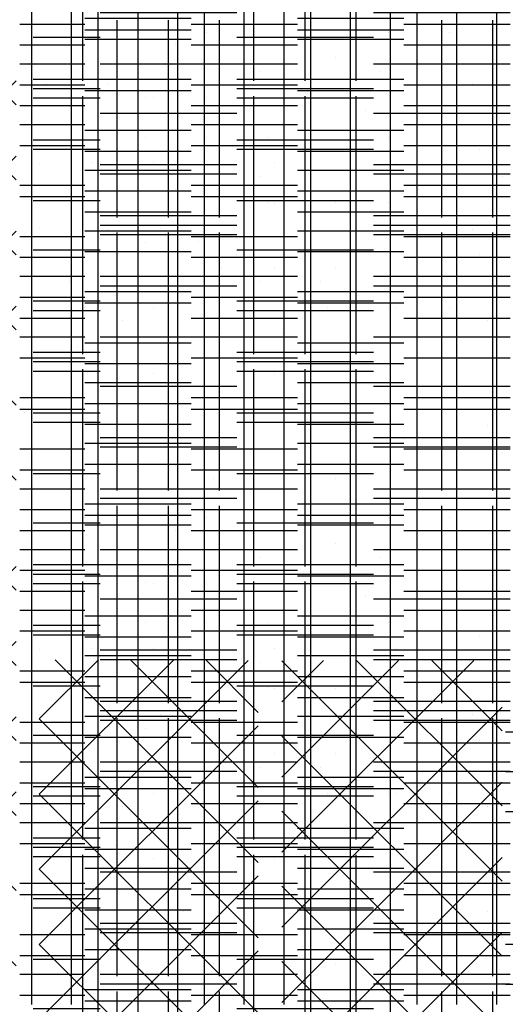
# Model space of a CAD drawing. Extents: x -453 to 142, y -614 to 662.
# Drawn here: x 8 to 16, y 72 to 88 of the extents above; entities that cross this region are included whole.
import ezdxf

# ---------------------------------------------------------------- set-up
doc = ezdxf.new("R2010")
doc.units = 0
doc.header["$LTSCALE"] = 12
doc.layers.get('0').update_dxf_attribs({"linetype": 'CONTINUOUS'})
for name, color, linetype in [('FILL', 9, 'CONTINUOUS'), ('LBLOCK', 9, 'CONTINUOUS'), ('SAND', 43, 'CONTINUOUS')]:
    doc.layers.add(name, color=color, linetype=linetype)

# ---------------------------------------------------------------- blocks, each defined once
blk = doc.blocks.new('*X')
at = {"color": 0}
for p, q in [((0, 47.023), (0.974, 47.997)), ((0, 45.785), (2.207, 47.992)), ((0, 44.548), (3.44, 47.988)), ((3.603, 44.657), (0.261, 47.999)), ((3.603, 45.895), (1.503, 47.995)), ((3.603, 47.132), (2.745, 47.99)), ((3.993, 44.829), (7.152, 47.987)), ((3.993, 46.066), (5.915, 47.987)), ((3.993, 47.304), (4.677, 47.987)), ((7.62, 44.353), (3.993, 47.979)), ((7.62, 45.59), (5.222, 47.987)), ((7.62, 46.827), (6.46, 47.987)), ((7.875, 47.031), (7.875, 48)), ((8.531, 47.031), (8.531, 48)), ((8.75, 47.906), (10.5, 47.906)), ((9.281, 46.969), (9.281, 47.874)), ((10.125, 46.969), (10.125, 47.874)), ((10.719, 47.031), (10.719, 48)), ((10.969, 46.969), (10.969, 47.874)), ((11.375, 47.031), (11.375, 48)), ((12.031, 47.031), (12.031, 48)), ((12.25, 47.906), (14, 47.906)), ((13.781, 46.969), (13.781, 47.874)), ((14.219, 47.031), (14.219, 48)), ((14.625, 46.969), (14.625, 47.874)), ((14.875, 47.031), (14.875, 48)), ((15.469, 46.969), (15.469, 47.874)), ((15.531, 47.031), (15.531, 48)), ((3.993, 43.591), (7.62, 47.218)), ((7.899, 47.25), (9, 47.25)), ((8.75, 47.25), (10.5, 47.25)), ((11.25, 47.25), (13.5, 47.25)), ((12.25, 47.25), (14, 47.25)), ((3.603, 43.42), (0, 47.023)), ((0, 43.31), (3.603, 46.913)), ((8.719, 44.719), (8.719, 46.969)), ((8.969, 45.281), (8.969, 47.031)), ((9.625, 45.281), (9.625, 47.031)), ((10.281, 45.281), (10.281, 47.031)), ((11.531, 44.719), (11.531, 46.969)), ((12.375, 44.719), (12.375, 46.969)), ((12.469, 45.281), (12.469, 47.031)), ((13.125, 45.281), (13.125, 47.031)), ((13.219, 44.719), (13.219, 46.969)), ((13.781, 45.281), (13.781, 47.031)), ((7.62, 43.115), (3.993, 46.742)), ((7.677, 46.812), (8.75, 46.812)), ((10.5, 46.812), (12.25, 46.812)), ((14, 46.812), (15.75, 46.812)), ((9, 46.688), (11.25, 46.688)), ((13.5, 46.688), (15.75, 46.688)), ((7.677, 46.156), (8.75, 46.156)), ((10.5, 46.156), (12.25, 46.156)), ((14, 46.156), (15.75, 46.156)), ((3.993, 42.354), (7.62, 45.98)), ((3.603, 42.182), (0, 45.785)), ((9, 45.844), (11.25, 45.844)), ((13.5, 45.844), (15.75, 45.844)), ((0, 42.073), (3.603, 45.676)), ((7.62, 41.878), (3.993, 45.504)), ((7.677, 45.5), (8.75, 45.5)), ((10.5, 45.5), (12.25, 45.5)), ((14, 45.5), (15.75, 45.5)), ((7.875, 43.531), (7.875, 45.281)), ((8.531, 43.531), (8.531, 45.281)), ((10.719, 43.531), (10.719, 45.281)), ((11.375, 43.531), (11.375, 45.281)), ((12.031, 43.531), (12.031, 45.281)), ((14.219, 43.531), (14.219, 45.281)), ((14.875, 43.531), (14.875, 45.281)), ((15.531, 43.531), (15.531, 45.281)), ((8.75, 45.062), (10.5, 45.062)), ((9, 45), (11.25, 45)), ((12.25, 45.062), (14, 45.062)), ((13.5, 45), (15.75, 45)), ((3.993, 41.116), (7.62, 44.743)), ((9.281, 42.469), (9.281, 44.719)), ((10.125, 42.469), (10.125, 44.719)), ((10.969, 42.469), (10.969, 44.719)), ((13.781, 42.469), (13.781, 44.719)), ((14.625, 42.469), (14.625, 44.719)), ((15.469, 42.469), (15.469, 44.719)), ((3.603, 40.945), (0, 44.548)), ((0, 40.835), (3.603, 44.438)), ((7.899, 44.437), (9, 44.437)), ((8.75, 44.406), (10.5, 44.406)), ((11.25, 44.437), (13.5, 44.437)), ((12.25, 44.406), (14, 44.406)), ((7.62, 40.64), (3.993, 44.267)), ((8.75, 43.75), (10.5, 43.75)), ((12.25, 43.75), (14, 43.75)), ((4.53, 40.416), (7.62, 43.505)), ((7.899, 43.594), (9, 43.594)), ((8.969, 41.781), (8.969, 43.531)), ((9.625, 41.781), (9.625, 43.531)), ((10.281, 41.781), (10.281, 43.531)), ((11.25, 43.594), (13.5, 43.594)), ((12.469, 41.781), (12.469, 43.531)), ((13.125, 41.781), (13.125, 43.531)), ((13.781, 41.781), (13.781, 43.531)), ((7.677, 43.312), (8.75, 43.312)), ((10.5, 43.312), (12.25, 43.312)), ((14, 43.312), (15.75, 43.312)), ((2.895, 40.416), (0, 43.31)), ((0.818, 40.416), (3.603, 43.201)), ((6.607, 40.416), (3.993, 43.029)), ((7.899, 42.75), (9, 42.75)), ((11.25, 42.75), (13.5, 42.75)), ((7.677, 42.656), (8.75, 42.656)), ((10.5, 42.656), (12.25, 42.656)), ((14, 42.656), (15.75, 42.656)), ((8.719, 40.219), (8.719, 42.469)), ((11.531, 40.219), (11.531, 42.469)), ((12.375, 40.219), (12.375, 42.469)), ((13.219, 40.219), (13.219, 42.469)), ((9, 42.188), (11.25, 42.188)), ((13.5, 42.188), (15.75, 42.188)), ((7.677, 42), (8.75, 42)), ((10.5, 42), (12.25, 42)), ((14, 42), (15.75, 42)), ((7.875, 40.031), (7.875, 41.781)), ((8.531, 40.031), (8.531, 41.781)), ((10.719, 40.031), (10.719, 41.781)), ((11.375, 40.031), (11.375, 41.781)), ((12.031, 40.031), (12.031, 41.781)), ((14.219, 40.031), (14.219, 41.781)), ((14.875, 40.031), (14.875, 41.781)), ((15.531, 40.031), (15.531, 41.781)), ((8.75, 41.562), (10.5, 41.562)), ((12.25, 41.562), (14, 41.562)), ((9, 41.344), (11.25, 41.344)), ((13.5, 41.344), (15.75, 41.344)), ((8.75, 40.906), (10.5, 40.906)), ((12.25, 40.906), (14, 40.906)), ((9, 40.5), (11.25, 40.5)), ((13.5, 40.5), (15.75, 40.5)), ((8.75, 40.25), (10.5, 40.25)), ((12.25, 40.25), (14, 40.25)), ((9.281, 37.969), (9.281, 40.219)), ((10.125, 37.969), (10.125, 40.219)), ((10.969, 37.969), (10.969, 40.219)), ((13.781, 37.969), (13.781, 40.219)), ((14.625, 37.969), (14.625, 40.219)), ((15.469, 37.969), (15.469, 40.219)), ((7.899, 39.938), (9, 39.938)), ((8.969, 38.281), (8.969, 40.031)), ((9.625, 38.281), (9.625, 40.031)), ((10.281, 38.281), (10.281, 40.031)), ((11.25, 39.938), (13.5, 39.938)), ((12.469, 38.281), (12.469, 40.031)), ((13.125, 38.281), (13.125, 40.031)), ((13.781, 38.281), (13.781, 40.031)), ((7.677, 39.812), (8.75, 39.812)), ((10.5, 39.812), (12.25, 39.812)), ((14, 39.812), (15.75, 39.812)), ((7.677, 39.156), (8.75, 39.156)), ((10.5, 39.156), (12.25, 39.156)), ((14, 39.156), (15.75, 39.156)), ((7.899, 39.094), (9, 39.094)), ((11.25, 39.094), (13.5, 39.094)), ((7.677, 38.5), (8.75, 38.5)), ((10.5, 38.5), (12.25, 38.5)), ((14, 38.5), (15.75, 38.5)), ((7.875, 36.531), (7.875, 38.281)), ((7.899, 38.25), (9, 38.25)), ((8.531, 36.531), (8.531, 38.281)), ((10.719, 36.531), (10.719, 38.281)), ((11.25, 38.25), (13.5, 38.25)), ((11.375, 36.531), (11.375, 38.281)), ((12.031, 36.531), (12.031, 38.281)), ((14.219, 36.531), (14.219, 38.281)), ((14.875, 36.531), (14.875, 38.281)), ((15.531, 36.531), (15.531, 38.281)), ((8.719, 35.719), (8.719, 37.969)), ((8.75, 38.062), (10.5, 38.062)), ((11.531, 35.719), (11.531, 37.969)), ((12.25, 38.062), (14, 38.062)), ((12.375, 35.719), (12.375, 37.969)), ((13.219, 35.719), (13.219, 37.969)), ((9, 37.688), (11.25, 37.688)), ((13.5, 37.688), (15.75, 37.688)), ((8.75, 37.406), (10.5, 37.406)), ((12.25, 37.406), (14, 37.406)), ((9, 36.844), (11.25, 36.844)), ((13.5, 36.844), (15.75, 36.844)), ((8.75, 36.75), (10.5, 36.75)), ((12.25, 36.75), (14, 36.75)), ((8.969, 34.781), (8.969, 36.531)), ((9.625, 34.781), (9.625, 36.531)), ((10.281, 34.781), (10.281, 36.531)), ((12.469, 34.781), (12.469, 36.531)), ((13.125, 34.781), (13.125, 36.531)), ((13.781, 34.781), (13.781, 36.531)), ((7.677, 36.312), (8.75, 36.312)), ((10.5, 36.312), (12.25, 36.312)), ((14, 36.312), (15.75, 36.312)), ((9, 36), (11.25, 36)), ((13.5, 36), (15.75, 36)), ((9.281, 33.469), (9.281, 35.719)), ((10.125, 33.469), (10.125, 35.719)), ((10.969, 33.469), (10.969, 35.719)), ((13.781, 33.469), (13.781, 35.719)), ((14.625, 33.469), (14.625, 35.719)), ((15.469, 33.469), (15.469, 35.719)), ((7.677, 35.656), (8.75, 35.656)), ((10.5, 35.656), (12.25, 35.656)), ((14, 35.656), (15.75, 35.656)), ((7.899, 35.438), (9, 35.438)), ((11.25, 35.438), (13.5, 35.438)), ((7.677, 35), (8.75, 35)), ((10.5, 35), (12.25, 35)), ((14, 35), (15.75, 35)), ((7.875, 33.031), (7.875, 34.781)), ((8.531, 33.031), (8.531, 34.781)), ((10.719, 33.031), (10.719, 34.781)), ((11.375, 33.031), (11.375, 34.781)), ((12.031, 33.031), (12.031, 34.781)), ((14.219, 33.031), (14.219, 34.781)), ((14.875, 33.031), (14.875, 34.781)), ((15.531, 33.031), (15.531, 34.781)), ((7.899, 34.594), (9, 34.594)), ((8.75, 34.562), (10.5, 34.562)), ((11.25, 34.594), (13.5, 34.594)), ((12.25, 34.562), (14, 34.562)), ((8.75, 33.906), (10.5, 33.906)), ((12.25, 33.906), (14, 33.906)), ((7.899, 33.75), (9, 33.75)), ((11.25, 33.75), (13.5, 33.75)), ((8.719, 31.219), (8.719, 33.469)), ((11.531, 31.219), (11.531, 33.469)), ((12.375, 31.219), (12.375, 33.469)), ((13.219, 31.219), (13.219, 33.469)), ((8.75, 33.25), (10.5, 33.25)), ((9, 33.188), (11.25, 33.188)), ((12.25, 33.25), (14, 33.25)), ((13.5, 33.188), (15.75, 33.188)), ((8.969, 31.281), (8.969, 33.031)), ((9.625, 31.281), (9.625, 33.031)), ((10.281, 31.281), (10.281, 33.031)), ((12.469, 31.281), (12.469, 33.031)), ((13.125, 31.281), (13.125, 33.031)), ((13.781, 31.281), (13.781, 33.031)), ((7.677, 32.812), (8.75, 32.812)), ((10.5, 32.812), (12.25, 32.812)), ((14, 32.812), (15.75, 32.812)), ((9, 32.344), (11.25, 32.344)), ((13.5, 32.344), (15.75, 32.344)), ((7.677, 32.156), (8.75, 32.156)), ((10.5, 32.156), (12.25, 32.156)), ((14, 32.156), (15.75, 32.156)), ((7.677, 31.5), (8.75, 31.5)), ((9, 31.5), (11.25, 31.5)), ((10.5, 31.5), (12.25, 31.5)), ((13.5, 31.5), (15.75, 31.5)), ((14, 31.5), (15.75, 31.5)), ((7.875, 29.531), (7.875, 31.281)), ((8.531, 29.531), (8.531, 31.281)), ((9.281, 28.969), (9.281, 31.219)), ((10.125, 28.969), (10.125, 31.219)), ((10.719, 29.531), (10.719, 31.281)), ((10.969, 28.969), (10.969, 31.219)), ((11.375, 29.531), (11.375, 31.281)), ((12.031, 29.531), (12.031, 31.281)), ((13.781, 28.969), (13.781, 31.219)), ((14.219, 29.531), (14.219, 31.281)), ((14.625, 28.969), (14.625, 31.219)), ((14.875, 29.531), (14.875, 31.281)), ((15.469, 28.969), (15.469, 31.219)), ((15.531, 29.531), (15.531, 31.281)), ((8.75, 31.062), (10.5, 31.062)), ((12.25, 31.062), (14, 31.062)), ((7.899, 30.938), (9, 30.938)), ((11.25, 30.938), (13.5, 30.938)), ((8.75, 30.406), (10.5, 30.406)), ((12.25, 30.406), (14, 30.406)), ((7.899, 30.094), (9, 30.094)), ((11.25, 30.094), (13.5, 30.094)), ((8.75, 29.75), (10.5, 29.75)), ((12.25, 29.75), (14, 29.75)), ((8.969, 27.781), (8.969, 29.531)), ((9.625, 27.781), (9.625, 29.531)), ((10.281, 27.781), (10.281, 29.531)), ((12.469, 27.781), (12.469, 29.531)), ((13.125, 27.781), (13.125, 29.531)), ((13.781, 27.781), (13.781, 29.531)), ((7.677, 29.312), (8.75, 29.312)), ((7.899, 29.25), (9, 29.25)), ((10.5, 29.312), (12.25, 29.312)), ((11.25, 29.25), (13.5, 29.25)), ((14, 29.312), (15.75, 29.312)), ((8.719, 26.719), (8.719, 28.969)), ((11.531, 26.719), (11.531, 28.969)), ((12.375, 26.719), (12.375, 28.969)), ((13.219, 26.719), (13.219, 28.969)), ((7.677, 28.656), (8.75, 28.656)), ((9, 28.688), (11.25, 28.688)), ((10.5, 28.656), (12.25, 28.656)), ((13.5, 28.688), (15.75, 28.688)), ((14, 28.656), (15.75, 28.656)), ((7.677, 28), (8.75, 28)), ((10.5, 28), (12.25, 28)), ((14, 28), (15.75, 28)), ((7.875, 26.031), (7.875, 27.781)), ((8.531, 26.031), (8.531, 27.781)), ((9, 27.844), (11.25, 27.844)), ((10.719, 26.031), (10.719, 27.781)), ((11.375, 26.031), (11.375, 27.781)), ((12.031, 26.031), (12.031, 27.781)), ((13.5, 27.844), (15.75, 27.844)), ((14.219, 26.031), (14.219, 27.781)), ((14.875, 26.031), (14.875, 27.781)), ((15.531, 26.031), (15.531, 27.781)), ((8.75, 27.562), (10.5, 27.562)), ((12.25, 27.562), (14, 27.562)), ((9, 27), (11.25, 27)), ((13.5, 27), (15.75, 27)), ((8.75, 26.906), (10.5, 26.906)), ((12.25, 26.906), (14, 26.906)), ((9.281, 24.469), (9.281, 26.719)), ((10.125, 24.469), (10.125, 26.719)), ((10.969, 24.469), (10.969, 26.719)), ((13.781, 24.469), (13.781, 26.719)), ((14.625, 24.469), (14.625, 26.719)), ((15.469, 24.469), (15.469, 26.719)), ((7.899, 26.438), (9, 26.438)), ((11.25, 26.438), (13.5, 26.438)), ((8.75, 26.25), (10.5, 26.25)), ((12.25, 26.25), (14, 26.25)), ((8.969, 24.281), (8.969, 26.031)), ((9.625, 24.281), (9.625, 26.031)), ((10.281, 24.281), (10.281, 26.031)), ((12.469, 24.281), (12.469, 26.031)), ((13.125, 24.281), (13.125, 26.031)), ((13.781, 24.281), (13.781, 26.031)), ((7.677, 25.812), (8.75, 25.812)), ((10.5, 25.812), (12.25, 25.812)), ((14, 25.812), (15.75, 25.812)), ((7.899, 25.594), (9, 25.594)), ((11.25, 25.594), (13.5, 25.594)), ((7.677, 25.156), (8.75, 25.156)), ((10.5, 25.156), (12.25, 25.156)), ((14, 25.156), (15.75, 25.156)), ((7.899, 24.75), (9, 24.75)), ((11.25, 24.75), (13.5, 24.75)), ((7.677, 24.5), (8.75, 24.5)), ((10.5, 24.5), (12.25, 24.5)), ((14, 24.5), (15.75, 24.5)), ((8.719, 24.304), (8.719, 24.469)), ((11.531, 24.304), (11.531, 24.469)), ((12.375, 24.304), (12.375, 24.469)), ((13.219, 24.304), (13.219, 24.469)), ((7.875, 24), (7.875, 24.281)), ((8.531, 24), (8.531, 24.281)), ((10.719, 24), (10.719, 24.281)), ((11.375, 24), (11.375, 24.281)), ((12.031, 24), (12.031, 24.281)), ((14.219, 24), (14.219, 24.281)), ((14.875, 24), (14.875, 24.281)), ((15.531, 24), (15.531, 24.281)), ((8.75, 24.062), (10.5, 24.062)), ((12.25, 24.062), (14, 24.062)), ((10.249, 23.815), (10.249, 23.815)), ((12.249, 23.815), (12.249, 23.815)), ((12.874, 23.601), (12.874, 23.601)), ((14.874, 23.599), (14.874, 23.599)), ((8.124, 23.166), (8.124, 23.166)), ((9.125, 23.166), (9.125, 23.166)), ((15.124, 23.166), (15.124, 23.166)), ((9.75, 22.95), (9.75, 22.95)), ((10.749, 22.949), (10.749, 22.949)), ((13.374, 22.733), (13.374, 22.733)), ((11.999, 22.516), (11.999, 22.516)), ((13.249, 22.083), (13.249, 22.083)), ((15.249, 22.083), (15.249, 22.083)), ((7.875, 21.867), (7.875, 21.867)), ((8.875, 21.867), (8.875, 21.867)), ((9.874, 21.869), (9.874, 21.869)), ((11.874, 21.867), (11.874, 21.867)), ((13.874, 21.866), (13.874, 21.866)), ((10.124, 21.434), (10.124, 21.434)), ((13.124, 21.434), (13.124, 21.434)), ((11.749, 21.217), (11.749, 21.217)), ((13.749, 21.217), (13.749, 21.217)), ((9.375, 21.001), (9.375, 21.001)), ((8, 20.786), (8, 20.786)), ((9.999, 20.784), (9.999, 20.784)), ((10.625, 20.568), (10.625, 20.568)), ((14.624, 20.568), (14.624, 20.568)), ((11.249, 20.351), (11.249, 20.351)), ((15.249, 20.351), (15.249, 20.351)), ((11.874, 20.135), (11.874, 20.135)), ((12.874, 20.137), (12.874, 20.137)), ((8.5, 19.918), (8.5, 19.918)), ((8.75, 19.485), (8.75, 19.485)), ((12.749, 19.485), (12.749, 19.485)), ((13.749, 19.485), (13.749, 19.485)), ((14.749, 19.485), (14.749, 19.485)), ((9.375, 19.269), (9.375, 19.269)), ((15.373, 19.268), (15.373, 19.268)), ((10.999, 19.054), (10.999, 19.054)), ((11.999, 19.052), (11.999, 19.052)), ((8.625, 18.836), (8.625, 18.836)), ((14.624, 18.835), (14.624, 18.835)), ((9.25, 18.619), (9.25, 18.619)), ((13.249, 18.619), (13.249, 18.619)), ((9.875, 18.405), (9.875, 18.405)), ((11.874, 18.403), (11.874, 18.403)), ((14.874, 18.403), (14.874, 18.403)), ((12.125, 17.97), (12.125, 17.97)), ((7.75, 17.753), (7.75, 17.753)), ((12.749, 17.753), (12.749, 17.753)), ((10.375, 17.537), (10.375, 17.537)), ((15.374, 17.537), (15.374, 17.537)), ((9, 17.32), (9, 17.32)), ((13.999, 17.322), (13.999, 17.322)), ((14.624, 17.104), (14.624, 17.104)), ((15.624, 17.104), (15.624, 17.104)), ((10.25, 16.887), (10.25, 16.887)), ((12.25, 16.887), (12.25, 16.887)), ((8.875, 16.671), (8.875, 16.671)), ((10.874, 16.67), (10.874, 16.67)), ((12.874, 16.673), (12.874, 16.673)), ((10.125, 16.238), (10.125, 16.238)), ((8.75, 16.021), (8.75, 16.021)), ((10.75, 16.021), (10.75, 16.021)), ((13.749, 16.021), (13.749, 16.021)), ((14.749, 16.021), (14.749, 16.021)), ((11.625, 15.372), (11.625, 15.372)), ((13.625, 15.372), (13.625, 15.372)), ((8.25, 15.155), (8.25, 15.155)), ((12.25, 15.155), (12.25, 15.155)), ((14.248, 15.154), (14.248, 15.154)), ((15.249, 15.155), (15.249, 15.155)), ((8.875, 14.939), (8.875, 14.939)), ((9.875, 14.941), (9.875, 14.941)), ((9.75, 14.289), (9.75, 14.289)), ((10.75, 14.289), (10.75, 14.289)), ((11.75, 14.289), (11.75, 14.289)), ((13.75, 14.289), (13.75, 14.289)), ((12.373, 14.072), (12.373, 14.072)), ((8, 13.858), (8, 13.858)), ((9, 13.856), (9, 13.856)), ((11.624, 13.639), (11.624, 13.639)), ((15.624, 13.64), (15.624, 13.64)), ((10.25, 13.423), (10.25, 13.423)), ((14.249, 13.423), (14.249, 13.423)), ((8.875, 13.207), (8.875, 13.207)), ((11.875, 13.207), (11.875, 13.207)), ((12.875, 13.209), (12.875, 13.209)), ((9.125, 12.774), (9.125, 12.774)), ((14.124, 12.774), (14.124, 12.774)), ((15.125, 12.774), (15.125, 12.774)), ((9.749, 12.557), (9.749, 12.557)), ((12.375, 12.341), (12.375, 12.341)), ((11, 12.126), (11, 12.126)), ((11.625, 11.908), (11.625, 11.908)), ((12.625, 11.908), (12.625, 11.908)), ((9.25, 11.691), (9.25, 11.691)), ((13.25, 11.691), (13.25, 11.691)), ((7.874, 11.474), (7.874, 11.474)), ((9.875, 11.477), (9.875, 11.477)), ((13.872, 11.473), (13.872, 11.473)), ((14.875, 11.475), (14.875, 11.475))]:
    blk.add_line(p, q, dxfattribs=at)

msp = doc.modelspace()

# ---------------------------------------------------------------- block references
at = {"layer": 'FILL', "color": 0}
for p in [(0, 32), (0, 32), (8, 29.683)]:
    msp.add_blockref('*X', p, dxfattribs=at)
at = {"layer": 'LBLOCK', "color": 0}
for p in [(0, 72), (0, 72), (0, 64), (0, 64), (0, 56), (0, 56), (0, 48), (0, 48), (0, 40), (0, 40), (0, 32), (0, 32)]:
    msp.add_blockref('*X', p, dxfattribs=at)
at = {"layer": 'SAND', "color": 0}
msp.add_blockref('*X', (8, 29.683), dxfattribs=at)

doc.saveas('drawing.dxf')
